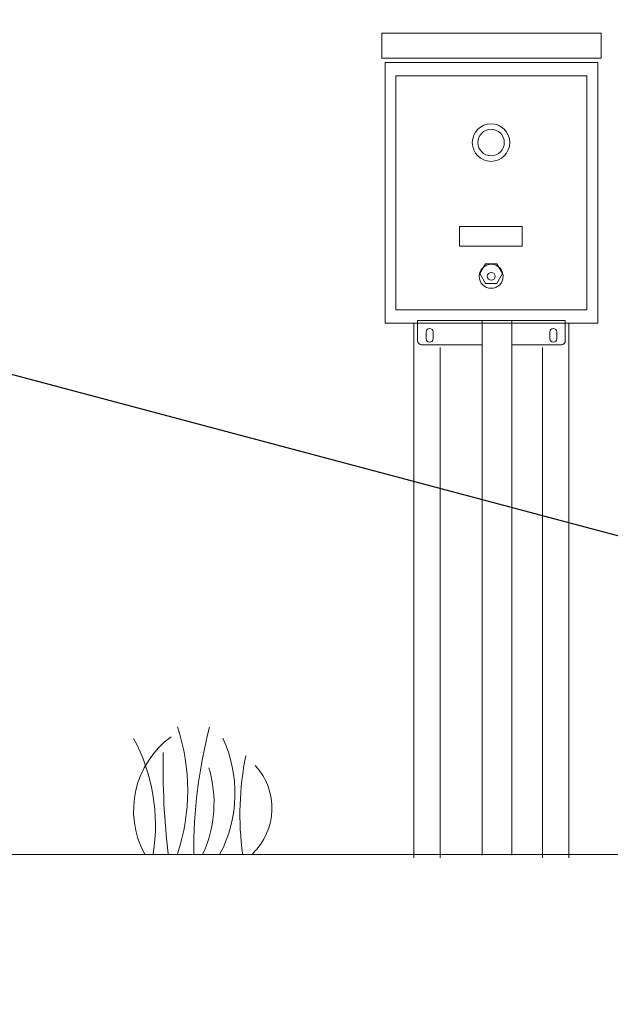
# Model space of a CAD drawing. Units: inches. Extents: x -8351 to 90785, y -16388 to 6019.
# Drawn here: x 50285 to 50304, y -953 to -922 of the extents above; entities that cross this region are included whole.
import ezdxf

# ---------------------------------------------------------------- set-up
doc = ezdxf.new("R2010")
doc.units = ezdxf.units.IN
doc.header["$MEASUREMENT"] = 0
doc.layers.add('Grass', color=91, linetype='Continuous', lineweight=5)
doc.layers.add('TB', color=7, linetype='Continuous')
doc.layers.add('TB_CONSTR', color=6, linetype='Continuous', plot=False)

# ---------------------------------------------------------------- blocks, each defined once
blk = doc.blocks.new('Grass')
at = {"layer": 'Grass', "lineweight": 0}
for centre, radius, start, end in [((-4.974, 2), 6.333, 341.5917, 18.4083), ((-5.43, 0.901), 5.773, 351.0232, 28.2939), ((-1.235, 1.909), 4.085, 332.1352, 25.137)]:
    blk.add_arc(centre, radius, start, end, dxfattribs=at)
at = {"layer": 'Grass', "color": 116, "lineweight": 15, "true_color": 0x136734}
for centre, radius, start, end in [((16.84, 0.126), 15.289, 165.3492, 180.4729), ((23.697, 2.753), 23.116, 178.912, 186.8402), ((12.423, 1.235), 9.418, 168.652, 187.5365)]:
    blk.add_arc(centre, radius, start, end, dxfattribs=at)
at = {"layer": 'Grass', "color": 85, "lineweight": 9, "true_color": 0x58ba48}
for centre, radius, start, end in [((2.523, 1.367), 2.87, 125.9026, 208.4523), ((-1.711, 1.609), 3.899, 335.6232, 16.4156), ((2.034, 1.437), 1.979, 313.4703, 43.0082)]:
    blk.add_arc(centre, radius, start, end, dxfattribs=at)

msp = doc.modelspace()

# ---------------------------------------------------------------- linework, layer by layer
at = {"color": 0, "lineweight": 5}
for p, q in [((50303.442, -922.771), (50296.537, -922.771)), ((50296.537, -922.771), (50296.537, -923.567)), ((50303.442, -922.771), (50303.442, -923.567)), ((50296.537, -923.567), (50303.442, -923.567)), ((50296.64, -931.902), (50296.64, -923.698)), ((50296.64, -923.698), (50303.34, -923.698)), ((50303.34, -923.698), (50303.34, -931.902)), ((50296.979, -924.12), (50302.993, -924.12)), ((50296.979, -931.483), (50296.979, -924.12)), ((50302.993, -924.12), (50302.993, -931.483)), ((50300.96, -928.863), (50298.986, -928.863)), ((50298.986, -928.863), (50298.986, -929.481)), ((50300.96, -929.481), (50300.96, -928.863)), ((50298.986, -929.481), (50300.96, -929.481)), ((50299.624, -930.344), (50299.803, -930.033)), ((50299.803, -930.033), (50300.162, -930.033)), ((50300.162, -930.033), (50300.341, -930.344)), ((50299.803, -930.655), (50299.624, -930.344)), ((50300.341, -930.344), (50300.162, -930.655)), ((50300.162, -930.655), (50299.803, -930.655)), ((50302.993, -931.483), (50296.979, -931.483)), ((50303.34, -931.902), (50296.64, -931.902)), ((50297.543, -931.902), (50297.543, -948.741)), ((50302.317, -931.817), (50297.662, -931.817)), ((50297.662, -931.817), (50297.662, -932.458)), ((50299.691, -931.817), (50299.691, -948.655)), ((50300.626, -931.817), (50300.626, -948.655)), ((50302.317, -932.458), (50302.317, -931.817)), ((50302.43, -931.902), (50302.43, -948.741)), ((50297.932, -932.178), (50297.932, -932.394)), ((50298.148, -932.178), (50298.148, -932.394)), ((50301.831, -932.178), (50301.831, -932.394)), ((50302.047, -932.178), (50302.047, -932.394)), ((50297.787, -932.583), (50299.691, -932.583)), ((50298.372, -932.669), (50298.372, -948.741)), ((50300.626, -932.583), (50302.192, -932.583)), ((50301.6, -932.669), (50301.6, -948.741))]:
    msp.add_line(p, q, dxfattribs=at)
msp.add_lwpolyline([(50337.361, -948.628), (50281.181, -948.628)], dxfattribs=at)
for centre, radius in [((50299.976, -926.22), 0.591), ((50299.976, -926.22), 0.418), ((50299.982, -930.43), 0.378), ((50299.982, -930.43), 0.124)]:
    msp.add_circle(centre, radius, dxfattribs=at)
for centre, radius, start, end in [((50298.04, -932.178), 0.108, 0, 180), ((50301.939, -932.178), 0.108, 0, 180), ((50298.04, -932.394), 0.108, 180, 0), ((50301.939, -932.394), 0.108, 180, 0), ((50297.787, -932.458), 0.125, 180, 270), ((50302.192, -932.458), 0.125, 270, 0)]:
    msp.add_arc(centre, radius, start, end, dxfattribs=at)
at = {"layer": 'TB_CONSTR'}
msp.add_line((50242.855, -922.351), (50581.838, -1012.413), dxfattribs=at)

# ---------------------------------------------------------------- block references
at = {"layer": 'TB'}
msp.add_blockref('Grass', (50289.057, -948.615), dxfattribs=at)
msp.add_blockref('Grass', (50289.057, -948.615), dxfattribs=at)

doc.saveas('drawing.dxf')
